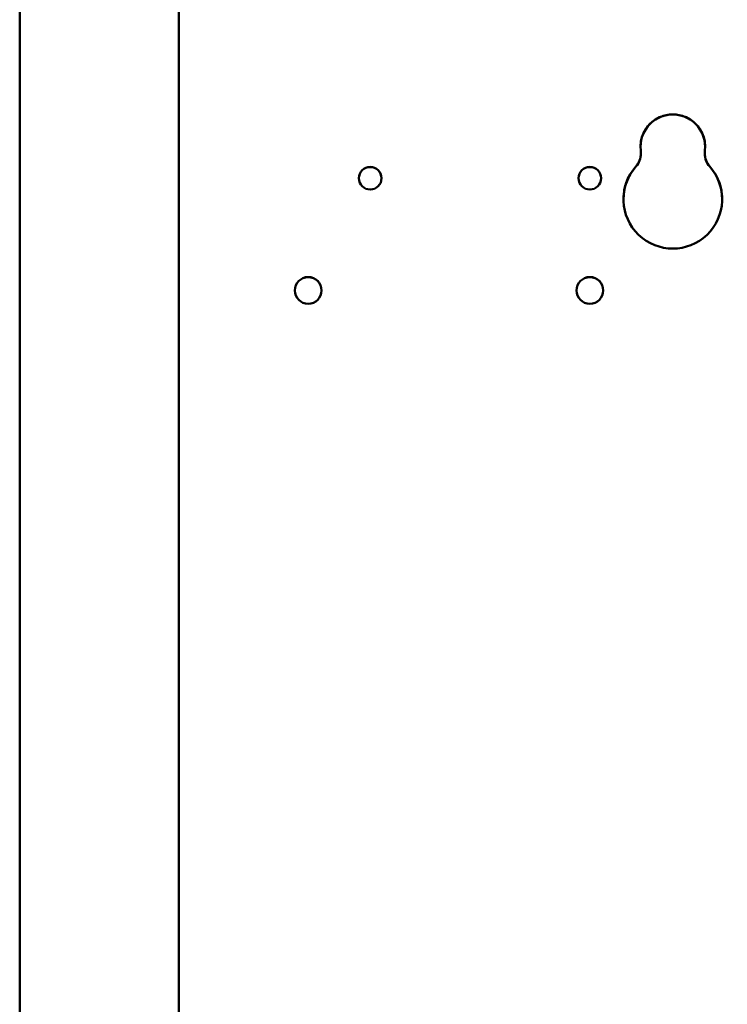
# Model space of a CAD drawing. Units: inches. Extents: x 2 to 86, y 1 to 67.
# Drawn here: x 59.8 to 62.7, y 35.2 to 39.4 of the extents above; entities that cross this region are included whole.
import ezdxf

# ---------------------------------------------------------------- set-up
doc = ezdxf.new("R2010")
doc.units = ezdxf.units.IN
doc.header["$LTSCALE"] = 4
doc.header["$MEASUREMENT"] = 0
doc.layers.add('Visible (ANSI)', color=7, linetype='Continuous', lineweight=50)

msp = doc.modelspace()

# ---------------------------------------------------------------- linework, layer by layer
at = {"layer": 'Visible (ANSI)'}
for p, q in [((59.7561, 46.7365), (59.7561, 28.269)), ((60.4228, 46.7365), (60.4228, 28.269)), ((62.3587, 38.7934), (62.3587, 38.7933)), ((62.6259, 38.7934), (62.6259, 38.7933))]:
    msp.add_line(p, q, dxfattribs=at)
for centre, start, end in [((62.2754, 38.7934), 318.4193, 7.2339), ((62.7093, 38.7933), 180, 221.5807)]:
    msp.add_arc(centre, 0.0833, start, end, dxfattribs=at)
for centre, major_axis, ratio, start_param, end_param in [((62.4923, 38.8209), (-0.1353, 0), 0.999998, 3.015338, 6.40944), ((62.4923, 38.8208), (0.1353, 0.0001), 0.999998, 0, 3.140702), ((62.2754, 38.7933), (0.0833, 0), 0.999998, 5.557465, 6.283185), ((62.7093, 38.7934), (-0.0827, 0.0105), 0.999999, 0, 0.851975), ((61.2248, 38.6887), (0.0473, 0.0001), 0.999998, 0, 3.139046), ((62.1448, 38.6887), (0.0473, 0.0001), 0.999998, 0, 3.139046), ((62.4923, 38.6009), (0.2067, 0), 0.999998, 2.415872, 7.008906), ((62.4923, 38.6008), (-0.2067, 0), 0.999998, 5.557465, 6.282894), ((62.4923, 38.6008), (0.2067, 0.0001), 0.999998, 0, 0.725429), ((60.9648, 38.2187), (0.0561, 0.0001), 0.999998, 0, 3.139443), ((62.1448, 38.2187), (0.0561, 0.0001), 0.999998, 0, 3.139443)]:
    msp.add_ellipse(centre, major_axis=major_axis, ratio=ratio, start_param=start_param, end_param=end_param, dxfattribs=at)
for centre, major_axis in [((61.2248, 38.6888), (-0.0473, 0)), ((62.1448, 38.6888), (-0.0473, 0)), ((60.9648, 38.2188), (-0.0561, 0)), ((62.1448, 38.2188), (-0.0561, 0))]:
    msp.add_ellipse(centre, major_axis=major_axis, ratio=0.999998, dxfattribs=at)

doc.saveas('drawing.dxf')
